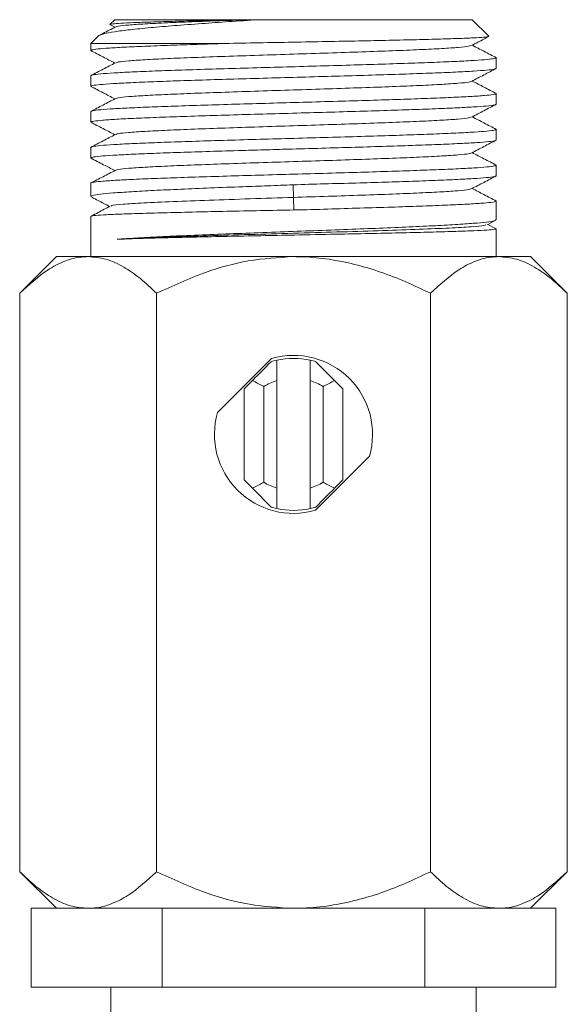
# Model space of a CAD drawing. Units: millimetres. Extents: x -553 to 823, y -529 to 1085.
# Drawn here: x 171 to 199, y 1035 to 1085 of the extents above; entities that cross this region are included whole.
import ezdxf

# ---------------------------------------------------------------- set-up
doc = ezdxf.new("R2010")
doc.units = ezdxf.units.MM

msp = doc.modelspace()

# ---------------------------------------------------------------- linework, layer by layer
at = {"color": 7, "linetype": 'Continuous', "lineweight": 0}
for p, q in [((175.845, 1084.515), (175.603, 1084.272)), ((175.845, 1084.515), (182.345, 1084.515)), ((182.727, 1084.515), (182.345, 1084.515)), ((183.106, 1084.515), (182.727, 1084.515)), ((183.106, 1084.515), (193.945, 1084.515)), ((194.772, 1083.687), (193.945, 1084.515)), ((175.63, 1084.247), (175.852, 1084.131)), ((175.025, 1083.694), (174.645, 1083.315)), ((174.645, 1083.315), (174.645, 1082.954)), ((181.641, 1083.315), (174.645, 1083.315)), ((195.145, 1082.047), (195.145, 1082.587)), ((174.645, 1081.68), (174.645, 1081.14)), ((195.145, 1080.233), (195.145, 1080.773)), ((174.645, 1079.866), (174.645, 1079.326)), ((195.145, 1078.419), (195.145, 1078.959)), ((174.645, 1078.052), (174.645, 1077.512)), ((195.145, 1076.605), (195.145, 1077.145)), ((174.645, 1076.238), (174.645, 1075.562)), ((184.879, 1076.151), (184.888, 1075.515)), ((184.888, 1075.515), (184.916, 1074.878)), ((195.145, 1074.382), (195.145, 1075.331)), ((174.645, 1074.56), (174.645, 1072.515)), ((194.691, 1074.132), (195.102, 1074.347)), ((195.113, 1073.946), (194.724, 1074.149)), ((195.145, 1072.515), (195.145, 1073.926)), ((172.895, 1072.515), (171.038, 1070.658)), ((174.503, 1072.515), (172.895, 1072.515)), ((184.895, 1072.515), (174.503, 1072.515)), ((195.287, 1072.515), (184.895, 1072.515)), ((196.895, 1072.515), (195.287, 1072.515)), ((198.751, 1070.658), (196.895, 1072.515)), ((171.038, 1070.658), (171.038, 1041.371)), ((177.967, 1070.658), (177.967, 1041.371)), ((191.823, 1070.658), (191.823, 1041.371)), ((198.751, 1070.658), (198.751, 1041.371)), ((183.789, 1067.359), (181.051, 1064.62)), ((184.045, 1067.27), (184.045, 1066.235)), ((185.745, 1066.235), (185.745, 1067.27)), ((186.022, 1067.196), (186.976, 1066.242)), ((182.395, 1065.823), (182.814, 1066.242)), ((184.045, 1066.235), (184.045, 1060.794)), ((185.745, 1060.794), (185.745, 1066.235)), ((186.976, 1066.242), (187.395, 1065.823)), ((182.395, 1061.206), (182.395, 1065.823)), ((183.395, 1065.938), (183.395, 1061.091)), ((186.395, 1061.091), (186.395, 1065.938)), ((187.395, 1065.823), (187.395, 1061.206)), ((186, 1059.67), (188.739, 1062.409)), ((182.814, 1060.787), (182.395, 1061.206)), ((187.395, 1061.206), (186.976, 1060.787)), ((183.768, 1059.833), (182.814, 1060.787)), ((184.045, 1060.794), (184.045, 1059.76)), ((185.745, 1059.76), (185.745, 1060.794)), ((171.038, 1041.371), (172.895, 1039.515)), ((196.895, 1039.515), (198.751, 1041.371)), ((171.616, 1035.515), (171.616, 1039.515)), ((171.616, 1039.515), (173.222, 1039.515)), ((174.503, 1039.515), (173.222, 1039.515)), ((176.65, 1039.515), (174.503, 1039.515)), ((176.65, 1039.515), (178.255, 1039.515)), ((178.255, 1035.515), (178.255, 1039.515)), ((178.255, 1039.515), (181.467, 1039.515)), ((184.895, 1039.515), (181.467, 1039.515)), ((188.323, 1039.515), (184.895, 1039.515)), ((188.323, 1039.515), (191.534, 1039.515)), ((191.534, 1035.515), (191.534, 1039.515)), ((191.534, 1039.515), (193.14, 1039.515)), ((195.287, 1039.515), (193.14, 1039.515)), ((196.568, 1039.515), (195.287, 1039.515)), ((196.568, 1039.515), (198.174, 1039.515)), ((198.174, 1035.515), (198.174, 1039.515)), ((178.255, 1035.515), (171.616, 1035.515)), ((175.645, 1035.515), (175.645, 1033.515)), ((191.534, 1035.515), (178.255, 1035.515)), ((198.174, 1035.515), (191.534, 1035.515)), ((194.145, 1033.515), (194.145, 1035.515))]:
    msp.add_line(p, q, dxfattribs=at)
for radius, start, end in [(4, 343.955, 106.045), (3.85, 102.7548, 107.0207), (3.85, 77.2452, 102.7548), (3.85, 72.9793, 77.2452), (2.85, 107.3523, 121.7569), (2.85, 58.2431, 72.6477), (4, 163.955, 286.045), (2.85, 238.2431, 252.6477), (2.85, 287.3523, 301.7569), (3.85, 252.9793, 257.2452), (3.85, 257.2452, 282.7548), (3.85, 282.7548, 287.0207)]:
    msp.add_arc((184.895, 1063.515), radius, start, end, dxfattribs=at)
for points, knots in [([(175.03, 1083.689), (175.029, 1083.692), (175.018, 1083.728), (175.266, 1083.798), (175.785, 1083.903), (176.597, 1084.006), (177.619, 1084.109), (178.848, 1084.214), (180.19, 1084.314), (181.626, 1084.416), (182.608, 1084.482), (183.106, 1084.515)], [0, 0, 0, 0, 0.010388, 0.137719, 0.268908, 0.393538, 0.521921, 0.644066, 0.769885, 0.883415, 1, 1, 1, 1]), ([(182.345, 1084.515), (181.937, 1084.506), (181.112, 1084.487), (179.9, 1084.459), (178.721, 1084.429), (177.655, 1084.397), (176.775, 1084.365), (176.129, 1084.333), (175.704, 1084.302), (175.638, 1084.281), (175.604, 1084.271)], [0, 0, 0, 0, 0.1087644, 0.219783, 0.3476793, 0.479235, 0.6080209, 0.7404837, 0.8702087, 1, 1, 1, 1]), ([(182.727, 1084.515), (182.205, 1084.497), (181.162, 1084.462), (179.739, 1084.41), (178.442, 1084.356), (177.34, 1084.301), (176.509, 1084.245), (176.012, 1084.194), (175.948, 1084.162), (175.921, 1084.148)], [0, 0, 0, 0, 0.142628, 0.285269, 0.427903, 0.582659, 0.737416, 0.892171, 1, 1, 1, 1]), ([(175.885, 1084.148), (175.675, 1084.039), (175.41, 1083.901), (175.144, 1083.762), (175.087, 1083.733)], [0, 0, 0, 0, 0.788269, 1, 1, 1, 1]), ([(194.773, 1083.664), (194.734, 1083.654), (194.654, 1083.634), (194.186, 1083.602), (193.473, 1083.571), (192.501, 1083.538), (191.319, 1083.507), (189.939, 1083.475), (188.42, 1083.443), (186.778, 1083.412), (185.08, 1083.379), (183.336, 1083.347), (182.212, 1083.326), (181.641, 1083.315)], [0, 0, 0, 0, 0.085289, 0.174018, 0.26529, 0.354586, 0.446438, 0.53632, 0.628771, 0.719257, 0.812331, 0.904797, 1, 1, 1, 1]), ([(193.906, 1083.207), (194.115, 1083.316), (194.404, 1083.467), (194.694, 1083.618), (194.775, 1083.661)], [0, 0, 0, 0, 0.720713, 1, 1, 1, 1]), ([(174.68, 1082.954), (174.675, 1082.963), (174.661, 1082.989), (174.959, 1083.031), (175.543, 1083.079), (176.399, 1083.128), (177.502, 1083.176), (178.77, 1083.224), (180.161, 1083.27), (181.144, 1083.3), (181.641, 1083.315)], [0, 0, 0, 0, 0.074984, 0.212149, 0.345448, 0.482614, 0.615913, 0.753079, 0.87507, 1, 1, 1, 1]), ([(193.87, 1083.207), (193.843, 1083.194), (193.779, 1083.162), (193.281, 1083.111), (192.45, 1083.054), (191.319, 1082.997), (189.942, 1082.941), (188.372, 1082.884), (186.668, 1082.827), (184.896, 1082.771), (183.124, 1082.714), (181.419, 1082.657), (179.849, 1082.601), (178.472, 1082.544), (177.341, 1082.487), (176.51, 1082.431), (176.015, 1082.38), (175.95, 1082.348), (175.924, 1082.335)], [0, 0, 0, 0, 0.045636, 0.110655, 0.175675, 0.240694, 0.305713, 0.370732, 0.435752, 0.500771, 0.56579, 0.630809, 0.695829, 0.760848, 0.825867, 0.890886, 0.955906, 1, 1, 1, 1]), ([(195.162, 1082.586), (194.952, 1082.695), (194.544, 1082.908), (194.136, 1083.121), (193.938, 1083.224)], [0, 0, 0, 0, 0.513703, 1, 1, 1, 1]), ([(174.632, 1082.953), (174.841, 1082.844), (175.248, 1082.632), (175.654, 1082.42), (175.852, 1082.317)], [0, 0, 0, 0, 0.514038, 1, 1, 1, 1]), ([(195.117, 1082.587), (195.112, 1082.574), (195.099, 1082.546), (194.736, 1082.501), (194.101, 1082.453), (193.187, 1082.403), (192.05, 1082.355), (190.698, 1082.306), (189.194, 1082.258), (187.553, 1082.208), (185.852, 1082.16), (184.108, 1082.111), (182.403, 1082.062), (180.752, 1082.014), (179.234, 1081.965), (177.864, 1081.917), (176.705, 1081.868), (175.767, 1081.819), (175.104, 1081.771), (174.706, 1081.724), (174.677, 1081.694), (174.664, 1081.68)], [0, 0, 0, 0, 0.041166, 0.094112, 0.148594, 0.20154, 0.256022, 0.308969, 0.363451, 0.416397, 0.470879, 0.523825, 0.578307, 0.631253, 0.685735, 0.738681, 0.793163, 0.846109, 0.900591, 0.953538, 1, 1, 1, 1]), ([(175.887, 1082.336), (175.677, 1082.226), (175.258, 1082.008), (174.839, 1081.789), (174.63, 1081.68)], [0, 0, 0, 0, 0.499932, 1, 1, 1, 1]), ([(174.67, 1081.14), (174.678, 1081.153), (174.696, 1081.183), (175.072, 1081.228), (175.717, 1081.276), (176.639, 1081.326), (177.785, 1081.374), (179.144, 1081.423), (180.653, 1081.471), (182.297, 1081.521), (184, 1081.569), (185.743, 1081.618), (187.448, 1081.667), (189.094, 1081.715), (190.607, 1081.764), (191.971, 1081.812), (193.122, 1081.861), (194.051, 1081.91), (194.704, 1081.959), (195.09, 1082.005), (195.112, 1082.034), (195.123, 1082.047)], [0, 0, 0, 0, 0.043091, 0.096037, 0.150519, 0.203466, 0.257948, 0.310894, 0.365376, 0.418322, 0.472804, 0.52575, 0.580232, 0.633178, 0.68766, 0.740606, 0.795088, 0.848034, 0.902516, 0.955462, 1, 1, 1, 1]), ([(193.903, 1081.392), (194.112, 1081.501), (194.53, 1081.719), (194.948, 1081.937), (195.156, 1082.046)], [0, 0, 0, 0, 0.49994, 1, 1, 1, 1]), ([(174.631, 1081.14), (174.84, 1081.031), (175.247, 1080.819), (175.654, 1080.607), (175.852, 1080.503)], [0, 0, 0, 0, 0.513372, 1, 1, 1, 1]), ([(193.866, 1081.392), (193.84, 1081.379), (193.776, 1081.348), (193.281, 1081.297), (192.45, 1081.24), (191.32, 1081.183), (189.943, 1081.127), (188.373, 1081.07), (186.668, 1081.013), (184.896, 1080.957), (183.124, 1080.9), (181.419, 1080.843), (179.849, 1080.787), (178.472, 1080.73), (177.341, 1080.673), (176.51, 1080.617), (176.016, 1080.566), (175.951, 1080.535), (175.925, 1080.522)], [0, 0, 0, 0, 0.0442791, 0.1094159, 0.1745527, 0.2396895, 0.3048263, 0.3699631, 0.4350999, 0.5002366, 0.5653734, 0.6305102, 0.6956469, 0.7607838, 0.8259206, 0.8910574, 0.9561942, 1, 1, 1, 1]), ([(195.163, 1080.771), (194.953, 1080.881), (194.545, 1081.093), (194.137, 1081.306), (193.938, 1081.41)], [0, 0, 0, 0, 0.513172, 1, 1, 1, 1]), ([(175.887, 1080.522), (175.678, 1080.413), (175.259, 1080.194), (174.84, 1079.975), (174.631, 1079.866)], [0, 0, 0, 0, 0.499937, 1, 1, 1, 1]), ([(195.143, 1080.773), (195.144, 1080.773), (195.192, 1080.756), (195.021, 1080.723), (194.606, 1080.675), (193.885, 1080.626), (192.911, 1080.577), (191.717, 1080.529), (190.318, 1080.479), (188.777, 1080.431), (187.112, 1080.382), (185.4, 1080.334), (183.657, 1080.284), (181.965, 1080.236), (180.341, 1080.187), (178.861, 1080.138), (177.539, 1080.09), (176.438, 1080.041), (175.565, 1079.993), (174.977, 1079.943), (174.667, 1079.901), (174.677, 1079.876), (174.681, 1079.866)], [0, 0, 0, 0, 0.000691, 0.055174, 0.108121, 0.162604, 0.215551, 0.270034, 0.322982, 0.377465, 0.430412, 0.484895, 0.537843, 0.592326, 0.645273, 0.699756, 0.752703, 0.807186, 0.860133, 0.914616, 0.967563, 1, 1, 1, 1]), ([(174.65, 1079.326), (174.648, 1079.327), (174.6, 1079.343), (174.773, 1079.377), (175.186, 1079.425), (175.915, 1079.474), (176.882, 1079.523), (178.089, 1079.571), (179.477, 1079.62), (181.033, 1079.669), (182.683, 1079.718), (184.412, 1079.766), (186.139, 1079.815), (187.846, 1079.864), (189.454, 1079.912), (190.947, 1079.962), (192.255, 1080.009), (193.364, 1080.059), (194.227, 1080.107), (194.819, 1080.156), (195.125, 1080.198), (195.114, 1080.224), (195.111, 1080.233)], [0, 0, 0, 0, 0.001894, 0.054842, 0.109325, 0.162272, 0.216755, 0.269702, 0.324185, 0.377133, 0.431615, 0.484563, 0.539046, 0.591993, 0.646476, 0.699424, 0.753907, 0.806855, 0.861338, 0.914285, 0.968768, 1, 1, 1, 1]), ([(193.902, 1079.577), (194.111, 1079.686), (194.529, 1079.904), (194.947, 1080.122), (195.156, 1080.231)], [0, 0, 0, 0, 0.499935, 1, 1, 1, 1]), ([(193.864, 1079.578), (193.838, 1079.565), (193.774, 1079.533), (193.281, 1079.483), (192.451, 1079.426), (191.32, 1079.37), (189.943, 1079.313), (188.373, 1079.256), (186.669, 1079.199), (184.897, 1079.143), (183.125, 1079.086), (181.42, 1079.029), (179.85, 1078.973), (178.473, 1078.916), (177.341, 1078.859), (176.51, 1078.803), (176.013, 1078.752), (175.948, 1078.72), (175.922, 1078.707)], [0, 0, 0, 0, 0.043603, 0.108691, 0.17378, 0.238869, 0.303958, 0.369046, 0.434135, 0.499224, 0.564313, 0.629402, 0.69449, 0.759579, 0.824668, 0.889757, 0.954846, 1, 1, 1, 1]), ([(195.162, 1078.958), (194.953, 1079.067), (194.545, 1079.28), (194.137, 1079.493), (193.938, 1079.596)], [0, 0, 0, 0, 0.513554, 1, 1, 1, 1]), ([(174.63, 1079.326), (174.839, 1079.217), (175.246, 1079.005), (175.653, 1078.793), (175.852, 1078.689)], [0, 0, 0, 0, 0.5132559, 1, 1, 1, 1]), ([(175.885, 1078.707), (175.676, 1078.597), (175.257, 1078.379), (174.838, 1078.16), (174.628, 1078.051)], [0, 0, 0, 0, 0.499941, 1, 1, 1, 1]), ([(195.121, 1078.959), (195.114, 1078.946), (195.096, 1078.917), (194.725, 1078.872), (194.075, 1078.823), (193.163, 1078.774), (192.01, 1078.726), (190.665, 1078.677), (189.143, 1078.628), (187.514, 1078.579), (185.796, 1078.531), (184.068, 1078.482), (182.348, 1078.433), (180.716, 1078.385), (179.188, 1078.335), (177.834, 1078.288), (176.671, 1078.238), (175.749, 1078.19), (175.087, 1078.141), (174.701, 1078.095), (174.676, 1078.065), (174.664, 1078.052)], [0, 0, 0, 0, 0.041888, 0.09637, 0.149316, 0.203798, 0.256744, 0.311225, 0.364172, 0.418653, 0.4716, 0.526082, 0.579028, 0.63351, 0.686456, 0.740938, 0.793885, 0.848366, 0.901313, 0.955794, 1, 1, 1, 1]), ([(174.668, 1077.512), (174.676, 1077.525), (174.694, 1077.555), (175.067, 1077.6), (175.717, 1077.648), (176.629, 1077.697), (177.784, 1077.746), (179.13, 1077.795), (180.652, 1077.843), (182.142, 1077.888), (183.55, 1077.928), (184.966, 1077.968), (186.548, 1078.013), (188.224, 1078.061), (189.821, 1078.11), (191.264, 1078.159), (192.538, 1078.207), (193.584, 1078.256), (194.396, 1078.304), (194.912, 1078.354), (195.154, 1078.392), (195.12, 1078.414), (195.11, 1078.419)], [0, 0, 0, 0, 0.042048, 0.096529, 0.149474, 0.203954, 0.256899, 0.311379, 0.364324, 0.418805, 0.458047, 0.4979, 0.550845, 0.605326, 0.658271, 0.712751, 0.765696, 0.820176, 0.873121, 0.927602, 0.980547, 1, 1, 1, 1]), ([(193.903, 1077.764), (194.112, 1077.873), (194.53, 1078.091), (194.948, 1078.309), (195.157, 1078.418)], [0, 0, 0, 0, 0.499931, 1, 1, 1, 1]), ([(174.632, 1077.511), (174.85, 1077.398), (175.256, 1077.186), (175.663, 1076.974), (175.852, 1076.875)], [0, 0, 0, 0, 0.534819, 1, 1, 1, 1]), ([(193.866, 1077.764), (193.84, 1077.751), (193.776, 1077.72), (193.281, 1077.669), (192.451, 1077.612), (191.32, 1077.556), (189.944, 1077.499), (188.374, 1077.442), (186.669, 1077.385), (184.897, 1077.329), (183.125, 1077.272), (181.42, 1077.215), (179.85, 1077.159), (178.473, 1077.102), (177.342, 1077.045), (176.51, 1076.989), (176.011, 1076.937), (175.946, 1076.905), (175.919, 1076.892)], [0, 0, 0, 0, 0.044241, 0.109225, 0.174209, 0.239193, 0.304177, 0.369161, 0.434145, 0.499129, 0.564113, 0.629097, 0.694081, 0.759065, 0.82405, 0.889034, 0.954018, 1, 1, 1, 1]), ([(195.16, 1077.145), (194.951, 1077.254), (194.543, 1077.466), (194.136, 1077.679), (193.938, 1077.782)], [0, 0, 0, 0, 0.514422, 1, 1, 1, 1]), ([(195.108, 1077.145), (195.113, 1077.136), (195.129, 1077.111), (194.832, 1077.069), (194.256, 1077.021), (193.394, 1076.971), (192.303, 1076.924), (190.989, 1076.874), (189.516, 1076.826), (187.897, 1076.777), (186.207, 1076.728), (184.465, 1076.68), (182.751, 1076.63), (181.082, 1076.582), (179.536, 1076.533), (178.129, 1076.485), (176.926, 1076.436), (175.941, 1076.387), (175.21, 1076.339), (174.78, 1076.289), (174.602, 1076.256), (174.65, 1076.239), (174.652, 1076.238)], [0, 0, 0, 0, 0.030115, 0.083063, 0.137546, 0.190494, 0.244977, 0.297925, 0.352408, 0.405356, 0.459839, 0.512787, 0.56727, 0.620218, 0.674701, 0.727649, 0.782132, 0.83508, 0.889563, 0.942511, 0.996995, 1, 1, 1, 1]), ([(175.884, 1076.892), (175.674, 1076.783), (175.255, 1076.564), (174.836, 1076.346), (174.627, 1076.236)], [0, 0, 0, 0, 0.499935, 1, 1, 1, 1]), ([(184.879, 1076.151), (185.41, 1076.169), (186.486, 1076.205), (188.055, 1076.237), (189.557, 1076.29), (190.964, 1076.333), (192.254, 1076.382), (193.354, 1076.431), (194.227, 1076.479), (194.814, 1076.528), (195.123, 1076.57), (195.113, 1076.596), (195.109, 1076.605)], [0, 0, 0, 0, 0.098883, 0.200275, 0.299122, 0.400455, 0.506241, 0.615095, 0.720879, 0.829732, 0.935517, 1, 1, 1, 1]), ([(193.905, 1075.951), (194.114, 1076.06), (194.532, 1076.278), (194.95, 1076.496), (195.159, 1076.605)], [0, 0, 0, 0, 0.499931, 1, 1, 1, 1]), ([(174.666, 1075.562), (174.676, 1075.579), (174.697, 1075.617), (175.077, 1075.677), (175.733, 1075.74), (176.651, 1075.803), (177.81, 1075.867), (179.16, 1075.93), (180.686, 1075.994), (182.18, 1076.052), (183.595, 1076.103), (184.449, 1076.135), (184.879, 1076.151)], [0, 0, 0, 0, 0.086281, 0.195371, 0.301387, 0.410478, 0.516493, 0.625583, 0.731599, 0.840689, 0.919722, 1, 1, 1, 1]), ([(174.694, 1075.523), (174.798, 1075.469), (175.096, 1075.313), (175.395, 1075.157), (175.589, 1075.056)], [0, 0, 0, 0, 0.349719, 1, 1, 1, 1]), ([(184.888, 1075.515), (184.151, 1075.491), (182.68, 1075.444), (180.593, 1075.374), (178.753, 1075.305), (177.249, 1075.235), (176.211, 1075.166), (175.677, 1075.112), (175.68, 1075.081), (175.681, 1075.073)], [0, 0, 0, 0, 0.157587, 0.31448, 0.471507, 0.628603, 0.785789, 0.943058, 1, 1, 1, 1]), ([(193.869, 1075.951), (193.842, 1075.938), (193.778, 1075.906), (193.282, 1075.855), (192.451, 1075.798), (191.32, 1075.742), (189.945, 1075.685), (188.374, 1075.628), (186.667, 1075.571), (185.482, 1075.534), (184.888, 1075.515)], [0, 0, 0, 0, 0.090447, 0.220265, 0.3501, 0.479963, 0.609773, 0.739539, 0.869441, 1, 1, 1, 1]), ([(195.159, 1075.331), (194.95, 1075.44), (194.543, 1075.653), (194.136, 1075.865), (193.938, 1075.968)], [0, 0, 0, 0, 0.514772, 1, 1, 1, 1]), ([(175.621, 1075.073), (175.415, 1074.966), (175.096, 1074.799), (174.778, 1074.633), (174.664, 1074.574)], [0, 0, 0, 0, 0.644705, 1, 1, 1, 1]), ([(195.114, 1075.331), (195.123, 1075.326), (195.159, 1075.304), (194.927, 1075.266), (194.416, 1075.218), (193.62, 1075.169), (192.574, 1075.12), (191.318, 1075.073), (189.867, 1075.021), (188.297, 1074.979), (186.627, 1074.92), (185.492, 1074.892), (184.916, 1074.878)], [0, 0, 0, 0, 0.033648, 0.142762, 0.2488, 0.357913, 0.463952, 0.573066, 0.679104, 0.788217, 0.892643, 1, 1, 1, 1]), ([(184.916, 1074.878), (184.348, 1074.867), (183.195, 1074.843), (181.522, 1074.811), (179.929, 1074.776), (178.491, 1074.742), (177.222, 1074.708), (176.183, 1074.674), (175.377, 1074.64), (174.868, 1074.606), (174.633, 1074.579), (174.669, 1074.564), (174.678, 1074.56)], [0, 0, 0, 0, 0.105724, 0.214513, 0.320236, 0.429025, 0.534759, 0.64356, 0.749294, 0.858094, 0.963828, 1, 1, 1, 1]), ([(175.965, 1073.395), (176.268, 1073.416), (176.882, 1073.458), (178.094, 1073.522), (179.492, 1073.585), (181.035, 1073.648), (182.702, 1073.712), (184.415, 1073.775), (186.158, 1073.839), (187.85, 1073.902), (189.473, 1073.965), (190.951, 1074.029), (192.27, 1074.092), (193.368, 1074.155), (194.237, 1074.219), (194.82, 1074.282), (195.125, 1074.337), (195.113, 1074.37), (195.108, 1074.382)], [0, 0, 0, 0, 0.063293, 0.128421, 0.191713, 0.256841, 0.320142, 0.385278, 0.448579, 0.513716, 0.577017, 0.642154, 0.705454, 0.770591, 0.833892, 0.899029, 0.96233, 1, 1, 1, 1]), ([(194.63, 1074.132), (194.613, 1074.12), (194.567, 1074.086), (193.941, 1074.03), (192.838, 1073.965), (191.31, 1073.901), (189.462, 1073.836), (187.38, 1073.772), (185.167, 1073.708), (182.933, 1073.645), (180.796, 1073.581), (178.865, 1073.519), (177.187, 1073.457), (176.373, 1073.416), (175.965, 1073.395)], [0, 0, 0, 0, 0.049666, 0.136299, 0.222971, 0.30968, 0.396427, 0.483211, 0.570032, 0.65689, 0.743784, 0.82915, 0.914555, 1, 1, 1, 1]), ([(195.137, 1073.926), (195.14, 1073.925), (195.188, 1073.914), (195.011, 1073.89), (194.591, 1073.856), (193.857, 1073.822), (192.885, 1073.788), (191.674, 1073.754), (190.283, 1073.72), (188.725, 1073.686), (186.941, 1073.649), (185.08, 1073.612), (183.221, 1073.576), (181.545, 1073.542), (179.951, 1073.508), (178.51, 1073.474), (177.24, 1073.44), (176.432, 1073.412), (176.051, 1073.398), (175.965, 1073.395)], [0, 0, 0, 0, 0.003618, 0.066891, 0.131999, 0.195273, 0.260381, 0.323654, 0.388762, 0.452035, 0.517143, 0.595826, 0.659099, 0.724207, 0.78748, 0.852588, 0.915861, 0.980969, 1, 1, 1, 1]), ([(171.038, 1070.658), (171.513, 1071.095), (172.233, 1071.758), (173.263, 1072.29), (173.943, 1072.49), (174.357, 1072.508), (174.503, 1072.515)], [0, 0, 0, 0, 0.43205, 0.655925, 0.879649, 1, 1, 1, 1]), ([(174.503, 1072.515), (174.804, 1072.488), (175.413, 1072.435), (176.299, 1072.021), (177.155, 1071.43), (177.695, 1070.916), (177.967, 1070.658)], [0, 0, 0, 0, 0.249577, 0.504362, 0.751046, 1, 1, 1, 1]), ([(177.967, 1070.658), (178.782, 1071.034), (180.275, 1071.723), (182.613, 1072.383), (184.128, 1072.47), (184.895, 1072.515)], [0, 0, 0, 0, 0.372225, 0.681932, 1, 1, 1, 1]), ([(184.895, 1072.515), (185.059, 1072.513), (186.1, 1072.499), (188.045, 1072.19), (190.176, 1071.449), (191.41, 1070.857), (191.823, 1070.658)], [0, 0, 0, 0, 0.0678856, 0.4321224, 0.8099831, 1, 1, 1, 1]), ([(191.823, 1070.658), (192.298, 1071.095), (193.018, 1071.758), (194.048, 1072.29), (194.727, 1072.49), (195.142, 1072.508), (195.287, 1072.515)], [0, 0, 0, 0, 0.4320498, 0.655925, 0.8796491, 1, 1, 1, 1]), ([(195.287, 1072.515), (195.588, 1072.488), (196.197, 1072.435), (197.083, 1072.021), (197.94, 1071.43), (198.48, 1070.916), (198.751, 1070.658)], [0, 0, 0, 0, 0.2495768, 0.504362, 0.7510458, 1, 1, 1, 1]), ([(182.814, 1066.242), (182.911, 1066.339), (183.241, 1066.669), (183.55, 1066.978), (183.768, 1067.196)], [0, 0, 0, 0, 0.293715, 1, 1, 1, 1]), ([(183.395, 1065.938), (183.317, 1065.98), (183.152, 1066.071), (182.958, 1066.171), (182.841, 1066.229), (182.814, 1066.242)], [0, 0, 0, 0, 0.402236, 0.861919, 1, 1, 1, 1]), ([(186.976, 1066.242), (186.949, 1066.229), (186.832, 1066.171), (186.638, 1066.071), (186.472, 1065.98), (186.395, 1065.938)], [0, 0, 0, 0, 0.138081, 0.597764, 1, 1, 1, 1]), ([(183.395, 1061.091), (183.317, 1061.049), (183.152, 1060.958), (182.958, 1060.858), (182.841, 1060.8), (182.814, 1060.787)], [0, 0, 0, 0, 0.402236, 0.861919, 1, 1, 1, 1]), ([(186.976, 1060.787), (186.949, 1060.8), (186.832, 1060.858), (186.638, 1060.958), (186.472, 1061.049), (186.395, 1061.091)], [0, 0, 0, 0, 0.138081, 0.597764, 1, 1, 1, 1]), ([(186.976, 1060.787), (186.879, 1060.69), (186.549, 1060.36), (186.24, 1060.051), (186.022, 1059.833)], [0, 0, 0, 0, 0.293714, 1, 1, 1, 1]), ([(174.503, 1039.515), (174.201, 1039.541), (173.593, 1039.595), (172.707, 1040.008), (171.85, 1040.599), (171.31, 1041.113), (171.038, 1041.371)], [0, 0, 0, 0, 0.2495768, 0.5043617, 0.7510457, 1, 1, 1, 1]), ([(177.967, 1041.371), (177.492, 1040.934), (176.772, 1040.271), (175.742, 1039.74), (175.063, 1039.539), (174.648, 1039.521), (174.503, 1039.515)], [0, 0, 0, 0, 0.43205, 0.655925, 0.879649, 1, 1, 1, 1]), ([(184.895, 1039.515), (184.149, 1039.557), (182.635, 1039.642), (180.295, 1040.297), (178.782, 1040.995), (177.967, 1041.371)], [0, 0, 0, 0, 0.309142, 0.627777, 1, 1, 1, 1]), ([(191.823, 1041.371), (191.41, 1041.173), (190.203, 1040.593), (188.502, 1039.996), (186.747, 1039.634), (185.677, 1039.524), (185.059, 1039.517), (184.895, 1039.515)], [0, 0, 0, 0, 0.189922, 0.555162, 0.743688, 0.932148, 1, 1, 1, 1]), ([(195.287, 1039.515), (194.986, 1039.541), (194.377, 1039.595), (193.491, 1040.008), (192.634, 1040.599), (192.094, 1041.113), (191.823, 1041.371)], [0, 0, 0, 0, 0.249577, 0.504362, 0.751046, 1, 1, 1, 1]), ([(198.751, 1041.371), (198.277, 1040.934), (197.556, 1040.271), (196.527, 1039.74), (195.847, 1039.539), (195.432, 1039.521), (195.287, 1039.515)], [0, 0, 0, 0, 0.432049, 0.655925, 0.879649, 1, 1, 1, 1])]:
    msp.add_open_spline(points, degree=3, knots=knots, dxfattribs=at)

doc.saveas('drawing.dxf')
